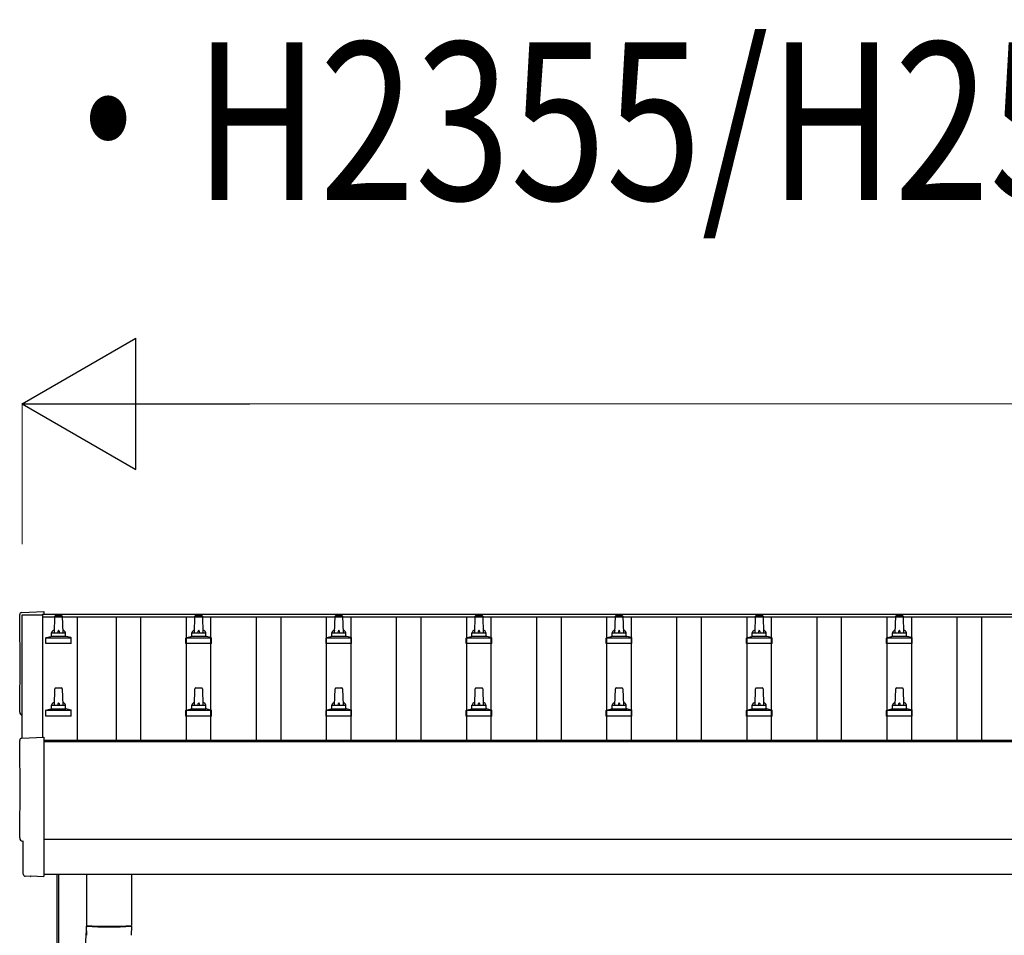
# Model space of a CAD drawing. Units: millimetres. Extents: x 0 to 42050, y 0 to 29700.
# Drawn here: x 5913 to 7318, y 13180 to 14486 of the extents above; entities that cross this region are included whole.
import ezdxf

# ---------------------------------------------------------------- set-up
doc = ezdxf.new("R2010")
doc.units = ezdxf.units.MM
for name, color, linetype, lineweight in [('USER1', 3, 'Continuous', 13), ('YKK_13', 4, 'Continuous', 30), ('YKK_A1', 4, 'Continuous', 30), ('YKK_D', 6, 'Continuous', 13)]:
    doc.layers.add(name, color=color, linetype=linetype, lineweight=lineweight)
doc.styles.add('text-b', font='extslim2.shx', dxfattribs={"width": 0.8, "bigfont": 'extfont2.shx'})

msp = doc.modelspace()

# ---------------------------------------------------------------- linework, layer by layer
at = {"layer": 'YKK_13'}
for p, q in [((5915.4, 13640.3), (5947, 13642)), ((5947, 13642), (5947, 13637.9)), ((5962, 13611.4), (5962.7, 13634.9)), ((5963.7, 13635.9), (5972.3, 13635.9)), ((5973.3, 13634.9), (5974, 13611.4)), ((6162, 13611.4), (6162.7, 13634.9)), ((6163.7, 13635.9), (6172.3, 13635.9)), ((6173.3, 13634.9), (6174, 13611.4)), ((6362, 13611.4), (6362.7, 13634.9)), ((6363.7, 13635.9), (6372.3, 13635.9)), ((6373.3, 13634.9), (6374, 13611.4)), ((6562, 13611.4), (6562.7, 13634.9)), ((6563.7, 13635.9), (6572.3, 13635.9)), ((6573.3, 13634.9), (6574, 13611.4)), ((6762, 13611.4), (6762.7, 13634.9)), ((6763.7, 13635.9), (6772.3, 13635.9)), ((6773.3, 13634.9), (6774, 13611.4)), ((6962, 13611.4), (6962.7, 13634.9)), ((6963.7, 13635.9), (6972.3, 13635.9)), ((6973.3, 13634.9), (6974, 13611.4)), ((7162, 13611.4), (7162.7, 13634.9)), ((7163.7, 13635.9), (7172.3, 13635.9)), ((7173.3, 13634.9), (7174, 13611.4)), ((5949.7, 13595.9), (5949.7, 13603.6)), ((5950.1, 13604.4), (5985.9, 13604.4)), ((5950.5, 13604.6), (5957.2, 13606.2)), ((5957.6, 13606.4), (5978.4, 13606.4)), ((5958, 13607.2), (5958, 13611.4)), ((5959, 13611.4), (5977, 13611.4)), ((5978, 13607.2), (5978, 13611.4)), ((5985.5, 13604.6), (5978.8, 13606.2)), ((5986.2, 13595.9), (5986.2, 13603.6)), ((6149.7, 13595.9), (6149.7, 13603.6)), ((6150.1, 13604.4), (6185.9, 13604.4)), ((6150.5, 13604.6), (6157.2, 13606.2)), ((6157.6, 13606.4), (6178.4, 13606.4)), ((6158, 13607.2), (6158, 13611.4)), ((6159, 13611.4), (6177, 13611.4)), ((6178, 13607.2), (6178, 13611.4)), ((6185.5, 13604.6), (6178.8, 13606.2)), ((6186.2, 13595.9), (6186.2, 13603.6)), ((6349.7, 13595.9), (6349.7, 13603.6)), ((6350.1, 13604.4), (6385.9, 13604.4)), ((6350.5, 13604.6), (6357.2, 13606.2)), ((6357.6, 13606.4), (6378.4, 13606.4)), ((6358, 13607.2), (6358, 13611.4)), ((6359, 13611.4), (6377, 13611.4)), ((6378, 13607.2), (6378, 13611.4)), ((6385.5, 13604.6), (6378.8, 13606.2)), ((6386.2, 13595.9), (6386.2, 13603.6)), ((6549.7, 13595.9), (6549.7, 13603.6)), ((6550.1, 13604.4), (6585.9, 13604.4)), ((6550.5, 13604.6), (6557.2, 13606.2)), ((6557.6, 13606.4), (6578.4, 13606.4)), ((6558, 13607.2), (6558, 13611.4)), ((6559, 13611.4), (6577, 13611.4)), ((6578, 13607.2), (6578, 13611.4)), ((6585.5, 13604.6), (6578.8, 13606.2)), ((6586.2, 13595.9), (6586.2, 13603.6)), ((6749.7, 13595.9), (6749.7, 13603.6)), ((6750.1, 13604.4), (6785.9, 13604.4)), ((6750.5, 13604.6), (6757.2, 13606.2)), ((6757.6, 13606.4), (6778.4, 13606.4)), ((6758, 13607.2), (6758, 13611.4)), ((6759, 13611.4), (6777, 13611.4)), ((6778, 13607.2), (6778, 13611.4)), ((6785.5, 13604.6), (6778.8, 13606.2)), ((6786.2, 13595.9), (6786.2, 13603.6)), ((6949.7, 13595.9), (6949.7, 13603.6)), ((6950.1, 13604.4), (6985.9, 13604.4)), ((6950.5, 13604.6), (6957.2, 13606.2)), ((6957.6, 13606.4), (6978.4, 13606.4)), ((6958, 13607.2), (6958, 13611.4)), ((6959, 13611.4), (6977, 13611.4)), ((6978, 13607.2), (6978, 13611.4)), ((6985.5, 13604.6), (6978.8, 13606.2)), ((6986.2, 13595.9), (6986.2, 13603.6)), ((7149.7, 13595.9), (7149.7, 13603.6)), ((7150.1, 13604.4), (7185.9, 13604.4)), ((7150.5, 13604.6), (7157.2, 13606.2)), ((7157.6, 13606.4), (7178.4, 13606.4)), ((7158, 13607.2), (7158, 13611.4)), ((7159, 13611.4), (7177, 13611.4)), ((7178, 13607.2), (7178, 13611.4)), ((7185.5, 13604.6), (7178.8, 13606.2)), ((7186.2, 13595.9), (7186.2, 13603.6)), ((5986.2, 13595.9), (5949.7, 13595.9)), ((6186.2, 13595.9), (6149.7, 13595.9)), ((6386.2, 13595.9), (6349.7, 13595.9)), ((6586.2, 13595.9), (6549.7, 13595.9)), ((6786.2, 13595.9), (6749.7, 13595.9)), ((6986.2, 13595.9), (6949.7, 13595.9)), ((7186.2, 13595.9), (7149.7, 13595.9)), ((5962, 13508.1), (5962.7, 13531.6)), ((5963.7, 13532.6), (5972.3, 13532.6)), ((5973.3, 13531.6), (5974, 13508.1)), ((6162, 13508.1), (6162.7, 13531.6)), ((6163.7, 13532.6), (6172.3, 13532.6)), ((6173.3, 13531.6), (6174, 13508.1)), ((6362, 13508.1), (6362.7, 13531.6)), ((6363.7, 13532.6), (6372.3, 13532.6)), ((6373.3, 13531.6), (6374, 13508.1)), ((6562, 13508.1), (6562.7, 13531.6)), ((6563.7, 13532.6), (6572.3, 13532.6)), ((6573.3, 13531.6), (6574, 13508.1)), ((6762, 13508.1), (6762.7, 13531.6)), ((6763.7, 13532.6), (6772.3, 13532.6)), ((6773.3, 13531.6), (6774, 13508.1)), ((6962, 13508.1), (6962.7, 13531.6)), ((6963.7, 13532.6), (6972.3, 13532.6)), ((6973.3, 13531.6), (6974, 13508.1)), ((7162, 13508.1), (7162.7, 13531.6)), ((7163.7, 13532.6), (7172.3, 13532.6)), ((7173.3, 13531.6), (7174, 13508.1)), ((5950.5, 13501.2), (5957.2, 13502.9)), ((5957.6, 13503.1), (5978.4, 13503.1)), ((5958, 13503.8), (5958, 13508.1)), ((5959, 13508.1), (5977, 13508.1)), ((5978, 13503.8), (5978, 13508.1)), ((5985.5, 13501.2), (5978.8, 13502.9)), ((6150.5, 13501.2), (6157.2, 13502.9)), ((6157.6, 13503.1), (6178.4, 13503.1)), ((6158, 13503.8), (6158, 13508.1)), ((6159, 13508.1), (6177, 13508.1)), ((6178, 13503.8), (6178, 13508.1)), ((6185.5, 13501.2), (6178.8, 13502.9)), ((6350.5, 13501.2), (6357.2, 13502.9)), ((6357.6, 13503.1), (6378.4, 13503.1)), ((6358, 13503.8), (6358, 13508.1)), ((6359, 13508.1), (6377, 13508.1)), ((6378, 13503.8), (6378, 13508.1)), ((6385.5, 13501.2), (6378.8, 13502.9)), ((6550.5, 13501.2), (6557.2, 13502.9)), ((6557.6, 13503.1), (6578.4, 13503.1)), ((6558, 13503.8), (6558, 13508.1)), ((6559, 13508.1), (6577, 13508.1)), ((6578, 13503.8), (6578, 13508.1)), ((6585.5, 13501.2), (6578.8, 13502.9)), ((6750.5, 13501.2), (6757.2, 13502.9)), ((6757.6, 13503.1), (6778.4, 13503.1)), ((6758, 13503.8), (6758, 13508.1)), ((6759, 13508.1), (6777, 13508.1)), ((6778, 13503.8), (6778, 13508.1)), ((6785.5, 13501.2), (6778.8, 13502.9)), ((6950.5, 13501.2), (6957.2, 13502.9)), ((6957.6, 13503.1), (6978.4, 13503.1)), ((6958, 13503.8), (6958, 13508.1)), ((6959, 13508.1), (6977, 13508.1)), ((6978, 13503.8), (6978, 13508.1)), ((6985.5, 13501.2), (6978.8, 13502.9)), ((7150.5, 13501.2), (7157.2, 13502.9)), ((7157.6, 13503.1), (7178.4, 13503.1)), ((7158, 13503.8), (7158, 13508.1)), ((7159, 13508.1), (7177, 13508.1)), ((7178, 13503.8), (7178, 13508.1)), ((7185.5, 13501.2), (7178.8, 13502.9)), ((5949.7, 13492.6), (5949.7, 13500.3)), ((5986.2, 13492.6), (5949.7, 13492.6)), ((5950.1, 13501.1), (5985.9, 13501.1)), ((5986.2, 13492.6), (5986.2, 13500.3)), ((6149.7, 13492.6), (6149.7, 13500.3)), ((6186.2, 13492.6), (6149.7, 13492.6)), ((6150.1, 13501.1), (6185.9, 13501.1)), ((6186.2, 13492.6), (6186.2, 13500.3)), ((6349.7, 13492.6), (6349.7, 13500.3)), ((6386.2, 13492.6), (6349.7, 13492.6)), ((6350.1, 13501.1), (6385.9, 13501.1)), ((6386.2, 13492.6), (6386.2, 13500.3)), ((6549.7, 13492.6), (6549.7, 13500.3)), ((6586.2, 13492.6), (6549.7, 13492.6)), ((6550.1, 13501.1), (6585.9, 13501.1)), ((6586.2, 13492.6), (6586.2, 13500.3)), ((6749.7, 13492.6), (6749.7, 13500.3)), ((6786.2, 13492.6), (6749.7, 13492.6)), ((6750.1, 13501.1), (6785.9, 13501.1)), ((6786.2, 13492.6), (6786.2, 13500.3)), ((6949.7, 13492.6), (6949.7, 13500.3)), ((6986.2, 13492.6), (6949.7, 13492.6)), ((6950.1, 13501.1), (6985.9, 13501.1)), ((6986.2, 13492.6), (6986.2, 13500.3)), ((7149.7, 13492.6), (7149.7, 13500.3)), ((7186.2, 13492.6), (7149.7, 13492.6)), ((7150.1, 13501.1), (7185.9, 13501.1)), ((7186.2, 13492.6), (7186.2, 13500.3)), ((5915.4, 13460.9), (5947, 13462.5)), ((5947, 13462.5), (5947, 13264.7)), ((5917.6, 13314.1), (5917, 13314.1)), ((5917.6, 13267), (5917.6, 13314.1)), ((5927.4, 13263.7), (5920.4, 13264)), ((5928.1, 13264), (5928.8, 13264.6)), ((5928.8, 13264.6), (5947, 13263.7)), ((5947, 13264.7), (5947, 13263.7)), ((5966, 13108), (5966, 13266.7)), ((5968, 13266.7), (5968, 13108)), ((6008, 13266.7), (6008, 13193.6)), ((6072, 13266.7), (6072, 13193.6)), ((6008, 13194.9), (6001.4, 13088.4)), ((6008.2, 13179.7), (6008, 13192.7)), ((6012.5, 13193.4), (6012.5, 13192.4)), ((6067.5, 13193.4), (6067.5, 13192.4)), ((6072, 13192.7), (6071.8, 13179.7))]:
    msp.add_line(p, q, dxfattribs=at)
for centre, radius, start, end in [((5963.7, 13634.9), 1, 90, 178.6051), ((5972.3, 13634.9), 1, 1.3949, 90), ((6163.7, 13634.9), 1, 90, 178.6051), ((6172.3, 13634.9), 1, 1.3949, 90), ((6363.7, 13634.9), 1, 90, 178.6051), ((6372.3, 13634.9), 1, 1.3949, 90), ((6563.7, 13634.9), 1, 90, 178.6051), ((6572.3, 13634.9), 1, 1.3949, 90), ((6763.7, 13634.9), 1, 90, 178.6051), ((6772.3, 13634.9), 1, 1.3949, 90), ((6963.7, 13634.9), 1, 90, 178.6051), ((6972.3, 13634.9), 1, 1.3949, 90), ((7163.7, 13634.9), 1, 90, 178.6051), ((7172.3, 13634.9), 1, 1.3949, 90), ((5950.7, 13603.6), 1, 103.627, 180), ((5957, 13607.2), 1, 283.627, 0), ((5962.1, 13610.8), 4.13, 90, 171.1763), ((5959, 13610.4), 1, 90, 180), ((5971.3, 13611.4), 4.83, 133.6028, 180), ((5964.7, 13611.4), 4.83, 0, 46.3972), ((5973.9, 13610.8), 4.13, 8.8237, 90), ((5977, 13610.4), 1, 0, 90), ((5979, 13607.2), 1, 180, 256.373), ((5985.2, 13603.6), 1, 0, 76.373), ((6150.7, 13603.6), 1, 103.627, 180), ((6157, 13607.2), 1, 283.627, 0), ((6162.1, 13610.8), 4.13, 90, 171.1763), ((6159, 13610.4), 1, 90, 180), ((6171.3, 13611.4), 4.83, 133.6028, 180), ((6164.7, 13611.4), 4.83, 0, 46.3972), ((6173.9, 13610.8), 4.13, 8.8237, 90), ((6177, 13610.4), 1, 0, 90), ((6179, 13607.2), 1, 180, 256.373), ((6185.2, 13603.6), 1, 0, 76.373), ((6350.7, 13603.6), 1, 103.627, 180), ((6357, 13607.2), 1, 283.627, 0), ((6362.1, 13610.8), 4.13, 90, 171.1763), ((6359, 13610.4), 1, 90, 180), ((6371.3, 13611.4), 4.83, 133.6028, 180), ((6364.7, 13611.4), 4.83, 0, 46.3972), ((6373.9, 13610.8), 4.13, 8.8237, 90), ((6377, 13610.4), 1, 0, 90), ((6379, 13607.2), 1, 180, 256.373), ((6385.2, 13603.6), 1, 0, 76.373), ((6550.7, 13603.6), 1, 103.627, 180), ((6557, 13607.2), 1, 283.627, 0), ((6562.1, 13610.8), 4.13, 90, 171.1763), ((6559, 13610.4), 1, 90, 180), ((6571.3, 13611.4), 4.83, 133.6028, 180), ((6564.7, 13611.4), 4.83, 0, 46.3972), ((6573.9, 13610.8), 4.13, 8.8237, 90), ((6577, 13610.4), 1, 0, 90), ((6579, 13607.2), 1, 180, 256.373), ((6585.2, 13603.6), 1, 0, 76.373), ((6750.7, 13603.6), 1, 103.627, 180), ((6757, 13607.2), 1, 283.627, 0), ((6762.1, 13610.8), 4.13, 90, 171.1763), ((6759, 13610.4), 1, 90, 180), ((6771.3, 13611.4), 4.83, 133.6028, 180), ((6764.7, 13611.4), 4.83, 0, 46.3972), ((6773.9, 13610.8), 4.13, 8.8237, 90), ((6777, 13610.4), 1, 0, 90), ((6779, 13607.2), 1, 180, 256.373), ((6785.2, 13603.6), 1, 0, 76.373), ((6950.7, 13603.6), 1, 103.627, 180), ((6957, 13607.2), 1, 283.627, 0), ((6962.1, 13610.8), 4.13, 90, 171.1763), ((6959, 13610.4), 1, 90, 180), ((6971.3, 13611.4), 4.83, 133.6028, 180), ((6964.7, 13611.4), 4.83, 0, 46.3972), ((6973.9, 13610.8), 4.13, 8.8237, 90), ((6977, 13610.4), 1, 0, 90), ((6979, 13607.2), 1, 180, 256.373), ((6985.2, 13603.6), 1, 0, 76.373), ((7150.7, 13603.6), 1, 103.627, 180), ((7157, 13607.2), 1, 283.627, 0), ((7162.1, 13610.8), 4.13, 90, 171.1763), ((7159, 13610.4), 1, 90, 180), ((7171.3, 13611.4), 4.83, 133.6028, 180), ((7164.7, 13611.4), 4.83, 0, 46.3972), ((7173.9, 13610.8), 4.13, 8.8237, 90), ((7177, 13610.4), 1, 0, 90), ((7179, 13607.2), 1, 180, 256.373), ((7185.2, 13603.6), 1, 0, 76.373), ((5963.7, 13531.6), 1, 90, 178.6051), ((5972.3, 13531.6), 1, 1.3949, 90), ((6163.7, 13531.6), 1, 90, 178.6051), ((6172.3, 13531.6), 1, 1.3949, 90), ((6363.7, 13531.6), 1, 90, 178.6051), ((6372.3, 13531.6), 1, 1.3949, 90), ((6563.7, 13531.6), 1, 90, 178.6051), ((6572.3, 13531.6), 1, 1.3949, 90), ((6763.7, 13531.6), 1, 90, 178.6051), ((6772.3, 13531.6), 1, 1.3949, 90), ((6963.7, 13531.6), 1, 90, 178.6051), ((6972.3, 13531.6), 1, 1.3949, 90), ((7163.7, 13531.6), 1, 90, 178.6051), ((7172.3, 13531.6), 1, 1.3949, 90), ((5957, 13503.8), 1, 283.627, 0), ((5962.1, 13507.4), 4.13, 90, 171.1763), ((5959, 13507.1), 1, 90, 180), ((5971.3, 13508.1), 4.83, 133.6028, 180), ((5964.7, 13508.1), 4.83, 0, 46.3972), ((5973.9, 13507.4), 4.13, 8.8237, 90), ((5977, 13507.1), 1, 0, 90), ((5979, 13503.8), 1, 180, 256.373), ((6157, 13503.8), 1, 283.627, 0), ((6162.1, 13507.4), 4.13, 90, 171.1763), ((6159, 13507.1), 1, 90, 180), ((6171.3, 13508.1), 4.83, 133.6028, 180), ((6164.7, 13508.1), 4.83, 0, 46.3972), ((6173.9, 13507.4), 4.13, 8.8237, 90), ((6177, 13507.1), 1, 0, 90), ((6179, 13503.8), 1, 180, 256.373), ((6357, 13503.8), 1, 283.627, 0), ((6362.1, 13507.4), 4.13, 90, 171.1763), ((6359, 13507.1), 1, 90, 180), ((6371.3, 13508.1), 4.83, 133.6028, 180), ((6364.7, 13508.1), 4.83, 0, 46.3972), ((6373.9, 13507.4), 4.13, 8.8237, 90), ((6377, 13507.1), 1, 0, 90), ((6379, 13503.8), 1, 180, 256.373), ((6557, 13503.8), 1, 283.627, 0), ((6562.1, 13507.4), 4.13, 90, 171.1763), ((6559, 13507.1), 1, 90, 180), ((6571.3, 13508.1), 4.83, 133.6028, 180), ((6564.7, 13508.1), 4.83, 0, 46.3972), ((6573.9, 13507.4), 4.13, 8.8237, 90), ((6577, 13507.1), 1, 0, 90), ((6579, 13503.8), 1, 180, 256.373), ((6757, 13503.8), 1, 283.627, 0), ((6762.1, 13507.4), 4.13, 90, 171.1763), ((6759, 13507.1), 1, 90, 180), ((6771.3, 13508.1), 4.83, 133.6028, 180), ((6764.7, 13508.1), 4.83, 0, 46.3972), ((6773.9, 13507.4), 4.13, 8.8237, 90), ((6777, 13507.1), 1, 0, 90), ((6779, 13503.8), 1, 180, 256.373), ((6957, 13503.8), 1, 283.627, 0), ((6962.1, 13507.4), 4.13, 90, 171.1763), ((6959, 13507.1), 1, 90, 180), ((6971.3, 13508.1), 4.83, 133.6028, 180), ((6964.7, 13508.1), 4.83, 0, 46.3972), ((6973.9, 13507.4), 4.13, 8.8237, 90), ((6977, 13507.1), 1, 0, 90), ((6979, 13503.8), 1, 180, 256.373), ((7157, 13503.8), 1, 283.627, 0), ((7162.1, 13507.4), 4.13, 90, 171.1763), ((7159, 13507.1), 1, 90, 180), ((7171.3, 13508.1), 4.83, 133.6028, 180), ((7164.7, 13508.1), 4.83, 0, 46.3972), ((7173.9, 13507.4), 4.13, 8.8237, 90), ((7177, 13507.1), 1, 0, 90), ((7179, 13503.8), 1, 180, 256.373), ((5950.7, 13500.3), 1, 103.627, 180), ((5985.2, 13500.3), 1, 0, 76.373), ((6150.7, 13500.3), 1, 103.627, 180), ((6185.2, 13500.3), 1, 0, 76.373), ((6350.7, 13500.3), 1, 103.627, 180), ((6385.2, 13500.3), 1, 0, 76.373), ((6550.7, 13500.3), 1, 103.627, 180), ((6585.2, 13500.3), 1, 0, 76.373), ((6750.7, 13500.3), 1, 103.627, 180), ((6785.2, 13500.3), 1, 0, 76.373), ((6950.7, 13500.3), 1, 103.627, 180), ((6985.2, 13500.3), 1, 0, 76.373), ((7150.7, 13500.3), 1, 103.627, 180), ((7185.2, 13500.3), 1, 0, 76.373), ((6040, 13673.4), 480.8, 266.1838, 273.8162), ((6040, 13672.4), 480.8, 266.1838, 273.8162)]:
    msp.add_arc(centre, radius, start, end, dxfattribs=at)
for centre, major_axis, ratio, start_param, end_param in [((5915.6, 13637.3), (-3, 0), 0.99863, 4.764749, 6.297982), ((1149.7, 13566.9), (4763.4, 0), 0.99863, 6.268693, 6.297982), ((5917, 13497.9), (-4.41, 0), 0.99863, 6.268693, 7.625217), ((5915.6, 13457.9), (-3, 0), 0.99863, 4.764749, 6.297982), ((1149.7, 13387.5), (4763.4, 0), 0.99863, 6.268693, 6.297982), ((5917, 13318.5), (-4.41, 0), 0.99863, 6.268693, 7.853982), ((5920.6, 13267), (-2.18, -2.07), 0.9974, 5.525231, 7.04114), ((5927.4, 13264.7), (-0.727, -0.69), 0.9974, 0.757954, 1.570796)]:
    msp.add_ellipse(centre, major_axis=major_axis, ratio=ratio, start_param=start_param, end_param=end_param, dxfattribs=at)
at = {"layer": 'YKK_A1'}
for p, q in [((5916, 13460.9), (5916, 13636.9)), ((5916, 13636.9), (5945, 13636.9)), ((5945, 13637.9), (11345.5, 13637.9)), ((5945, 13637.9), (5945, 13634.3)), ((5945, 13636.9), (5945, 13462.4)), ((5945, 13634.3), (11368, 13634.3)), ((5994.5, 13634.3), (5994.5, 13458.3)), ((6050.5, 13458.3), (6050.5, 13634.3)), ((6085.5, 13458.3), (6085.5, 13634.3)), ((6150.5, 13458.3), (6150.5, 13634.3)), ((6185.5, 13458.3), (6185.5, 13634.3)), ((6250.5, 13458.3), (6250.5, 13634.3)), ((6285.5, 13458.3), (6285.5, 13634.3)), ((6350.5, 13458.3), (6350.5, 13634.3)), ((6385.5, 13458.3), (6385.5, 13634.3)), ((6450.5, 13458.3), (6450.5, 13634.3)), ((6485.5, 13458.3), (6485.5, 13634.3)), ((6550.5, 13458.3), (6550.5, 13634.3)), ((6585.5, 13458.3), (6585.5, 13634.3)), ((6650.5, 13458.3), (6650.5, 13634.3)), ((6685.5, 13458.3), (6685.5, 13634.3)), ((6750.5, 13458.3), (6750.5, 13634.3)), ((6785.5, 13458.3), (6785.5, 13634.3)), ((6850.5, 13458.3), (6850.5, 13634.3)), ((6885.5, 13458.3), (6885.5, 13634.3)), ((6950.5, 13458.3), (6950.5, 13634.3)), ((6985.5, 13458.3), (6985.5, 13634.3)), ((7050.5, 13458.3), (7050.5, 13634.3)), ((7085.5, 13458.3), (7085.5, 13634.3)), ((7150.5, 13458.3), (7150.5, 13634.3)), ((7185.5, 13458.3), (7185.5, 13634.3)), ((7250.5, 13458.3), (7250.5, 13634.3)), ((7285.5, 13458.3), (7285.5, 13634.3)), ((5947, 13458.3), (11345.5, 13458.3)), ((5947, 13456.4), (11368, 13456.4)), ((5947, 13266.7), (11345.5, 13266.7))]:
    msp.add_line(p, q, dxfattribs=at)
at = {"layer": 'YKK_A1', "ltscale": 25}
msp.add_line((11345.5, 13316.5), (5947, 13316.5), dxfattribs=at)
at = {"layer": 'YKK_D', "lineweight": -2}
for p, q in [((5916, 13937.9), (6078.4, 14031.7)), ((6078.4, 13844.2), (6078.4, 14031.7)), ((5916, 13937.9), (6078.4, 13844.2)), ((5916, 13937.9), (6240.8, 13937.9))]:
    msp.add_line(p, q, dxfattribs=at)
at = {"layer": 'YKK_D'}
for p, q in [((5916, 13737.9), (5916, 13938.9)), ((6103.5, 13937.9), (14232.5, 13937.9))]:
    msp.add_line(p, q, dxfattribs=at)

# ---------------------------------------------------------------- texts
at = {"layer": 'USER1', "style": 'text-b', "width": 0.8}
msp.add_text('・H2355/H2500/H3000の場合', height=225, dxfattribs=at).set_placement((5916, 14229.1))

doc.saveas('drawing.dxf')
